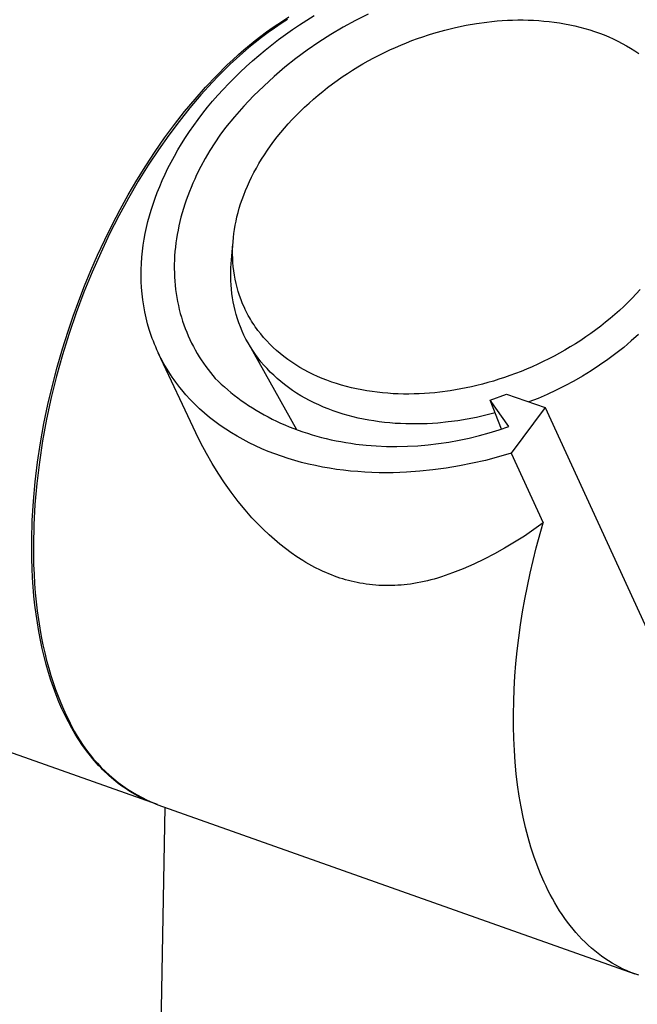
# Model space of a CAD drawing. Units: millimetres. Extents: x -117 to 117, y -696 to 696.
# Drawn here: x -77 to -53, y -478 to -438 of the extents above; entities that cross this region are included whole.
import ezdxf

# ---------------------------------------------------------------- set-up
doc = ezdxf.new("R2010")
doc.units = ezdxf.units.MM
doc.header["$MEASUREMENT"] = 0
doc.layers.add('Default', color=7, linetype='Continuous', true_color=0x000000)

msp = doc.modelspace()

# ---------------------------------------------------------------- linework, layer by layer
at = {"layer": 'Default', "color": 7, "true_color": 0xffffff}
for p, q in [((-67.179, -438.622), (-66.954, -438.475)), ((-66.783, -438.435), (-67.045, -438.603)), ((-66.954, -438.475), (-66.73, -438.336)), ((-66.307, -438.648), (-66.019, -438.46)), ((-66.019, -438.46), (-65.728, -438.278)), ((-64.081, -438.478), (-64.576, -438.748)), ((-63.578, -438.224), (-64.081, -438.478)), ((-58.842, -438.54), (-58.639, -438.517)), ((-58.639, -438.517), (-58.436, -438.498)), ((-58.436, -438.498), (-58.231, -438.483)), ((-58.231, -438.483), (-58.025, -438.471)), ((-58.025, -438.471), (-57.818, -438.463)), ((-57.818, -438.463), (-57.611, -438.458)), ((-57.611, -438.458), (-57.403, -438.458)), ((-57.403, -438.458), (-57.194, -438.462)), ((-57.194, -438.462), (-56.986, -438.47)), ((-56.986, -438.47), (-56.778, -438.483)), ((-56.778, -438.483), (-56.57, -438.499)), ((-56.57, -438.499), (-56.362, -438.52)), ((-56.362, -438.52), (-56.155, -438.546)), ((-67.629, -438.936), (-67.404, -438.775)), ((-67.305, -438.779), (-67.564, -438.963)), ((-67.404, -438.775), (-67.179, -438.622)), ((-67.045, -438.603), (-67.305, -438.779)), ((-66.869, -439.038), (-66.59, -438.84)), ((-66.59, -438.84), (-66.307, -438.648)), ((-64.576, -438.748), (-65.06, -439.036)), ((-60.953, -438.984), (-60.519, -438.861)), ((-60.519, -438.861), (-60.09, -438.756)), ((-60.09, -438.756), (-59.666, -438.668)), ((-59.666, -438.668), (-59.25, -438.596)), ((-59.25, -438.596), (-58.842, -438.54)), ((-56.155, -438.546), (-55.949, -438.576)), ((-55.949, -438.576), (-55.745, -438.61)), ((-55.745, -438.61), (-55.541, -438.65)), ((-55.541, -438.65), (-55.339, -438.694)), ((-55.339, -438.694), (-55.139, -438.742)), ((-55.139, -438.742), (-54.94, -438.796)), ((-54.94, -438.796), (-54.744, -438.854)), ((-54.744, -438.854), (-54.55, -438.916)), ((-54.55, -438.916), (-54.359, -438.984)), ((-68.301, -439.459), (-68.077, -439.278)), ((-68.077, -439.278), (-67.853, -439.103)), ((-67.821, -439.155), (-68.076, -439.355)), ((-67.853, -439.103), (-67.629, -438.936)), ((-67.564, -438.963), (-67.821, -439.155)), ((-67.412, -439.446), (-67.143, -439.24)), ((-67.143, -439.24), (-66.869, -439.038)), ((-65.06, -439.036), (-65.535, -439.34)), ((-62.049, -439.367), (-61.829, -439.281)), ((-61.829, -439.281), (-61.61, -439.2)), ((-61.61, -439.2), (-61.39, -439.124)), ((-61.39, -439.124), (-61.171, -439.052)), ((-61.171, -439.052), (-60.953, -438.984)), ((-54.359, -438.984), (-54.171, -439.056)), ((-54.171, -439.056), (-53.985, -439.133)), ((-53.985, -439.133), (-53.803, -439.215)), ((-53.803, -439.215), (-53.625, -439.301)), ((-53.625, -439.301), (-53.45, -439.392)), ((-68.746, -439.84), (-68.524, -439.646)), ((-68.328, -439.562), (-68.577, -439.776)), ((-68.524, -439.646), (-68.301, -439.459)), ((-68.076, -439.355), (-68.328, -439.562)), ((-67.934, -439.871), (-67.676, -439.656)), ((-67.676, -439.656), (-67.412, -439.446)), ((-65.999, -439.66), (-66.452, -439.995)), ((-65.535, -439.34), (-65.999, -439.66)), ((-62.923, -439.753), (-62.705, -439.65)), ((-62.705, -439.65), (-62.487, -439.551)), ((-62.487, -439.551), (-62.268, -439.457)), ((-62.268, -439.457), (-62.049, -439.367)), ((-53.45, -439.392), (-53.279, -439.487)), ((-53.279, -439.487), (-53.112, -439.586)), ((-53.112, -439.586), (-52.949, -439.69)), ((-52.949, -439.69), (-52.791, -439.798)), ((-69.187, -440.248), (-68.967, -440.041)), ((-68.824, -439.996), (-69.068, -440.223)), ((-68.967, -440.041), (-68.746, -439.84)), ((-68.577, -439.776), (-68.824, -439.996)), ((-68.432, -440.31), (-68.186, -440.089)), ((-68.186, -440.089), (-67.934, -439.871)), ((-66.452, -439.995), (-66.893, -440.346)), ((-63.78, -440.208), (-63.568, -440.088)), ((-63.568, -440.088), (-63.354, -439.972)), ((-63.354, -439.972), (-63.139, -439.86)), ((-63.139, -439.86), (-62.923, -439.753)), ((-69.624, -440.679), (-69.187, -440.248)), ((-69.309, -440.456), (-69.547, -440.695)), ((-69.068, -440.223), (-69.309, -440.456)), ((-68.672, -440.535), (-68.432, -440.31)), ((-66.893, -440.346), (-67.321, -440.712)), ((-64.403, -440.592), (-64.197, -440.46)), ((-64.197, -440.46), (-63.99, -440.332)), ((-63.99, -440.332), (-63.78, -440.208)), ((-70.053, -441.134), (-69.624, -440.679)), ((-69.547, -440.695), (-69.782, -440.939)), ((-69.132, -440.993), (-68.905, -440.763)), ((-68.905, -440.763), (-68.672, -440.535)), ((-67.321, -440.712), (-67.737, -441.092)), ((-65.002, -441.009), (-64.805, -440.867)), ((-64.805, -440.867), (-64.605, -440.727)), ((-64.605, -440.727), (-64.403, -440.592)), ((-70.475, -441.611), (-70.053, -441.134)), ((-69.782, -440.939), (-70.24, -441.443)), ((-69.566, -441.462), (-69.352, -441.226)), ((-69.352, -441.226), (-69.132, -440.993)), ((-67.737, -441.092), (-68.14, -441.487)), ((-65.385, -441.305), (-65.195, -441.156)), ((-65.195, -441.156), (-65.002, -441.009)), ((-70.889, -442.108), (-70.475, -441.611)), ((-70.24, -441.443), (-70.683, -441.964)), ((-69.772, -441.699), (-69.566, -441.462)), ((-68.14, -441.487), (-68.529, -441.895)), ((-65.932, -441.772), (-65.754, -441.613)), ((-65.754, -441.613), (-65.571, -441.458)), ((-65.571, -441.458), (-65.385, -441.305)), ((-70.683, -441.964), (-71.11, -442.5)), ((-70.163, -442.178), (-69.971, -441.938)), ((-69.971, -441.938), (-69.772, -441.699)), ((-68.529, -441.895), (-68.903, -442.316)), ((-66.276, -442.096), (-66.106, -441.933)), ((-66.106, -441.933), (-65.932, -441.772)), ((-71.292, -442.625), (-70.889, -442.108)), ((-70.524, -442.663), (-70.347, -442.42)), ((-70.347, -442.42), (-70.163, -442.178)), ((-68.903, -442.316), (-69.263, -442.749)), ((-66.758, -442.6), (-66.602, -442.43)), ((-66.602, -442.43), (-66.442, -442.262)), ((-66.442, -442.262), (-66.276, -442.096)), ((-71.685, -443.158), (-71.292, -442.625)), ((-71.11, -442.5), (-71.521, -443.048)), ((-70.694, -442.906), (-70.524, -442.663)), ((-69.263, -442.749), (-69.48, -443.049)), ((-67.055, -442.945), (-66.909, -442.771)), ((-66.909, -442.771), (-66.758, -442.6)), ((-72.067, -443.707), (-71.685, -443.158)), ((-71.521, -443.048), (-71.931, -443.63)), ((-71.01, -443.394), (-70.856, -443.15)), ((-70.856, -443.15), (-70.694, -442.906)), ((-69.48, -443.049), (-69.687, -443.354)), ((-67.331, -443.295), (-67.196, -443.119)), ((-67.196, -443.119), (-67.055, -442.945)), ((-71.931, -443.63), (-72.336, -444.243)), ((-71.297, -443.883), (-71.157, -443.639)), ((-71.157, -443.639), (-71.01, -443.394)), ((-69.687, -443.354), (-69.884, -443.666)), ((-67.586, -443.65), (-67.462, -443.472)), ((-67.462, -443.472), (-67.331, -443.295)), ((-72.436, -444.269), (-72.067, -443.707)), ((-71.429, -444.126), (-71.297, -443.883)), ((-70.071, -443.984), (-70.246, -444.306)), ((-69.884, -443.666), (-70.071, -443.984)), ((-67.928, -444.187), (-67.82, -444.008)), ((-67.82, -444.008), (-67.706, -443.829)), ((-67.706, -443.829), (-67.586, -443.65)), ((-72.792, -444.844), (-72.436, -444.269)), ((-72.336, -444.243), (-72.735, -444.887)), ((-71.67, -444.612), (-71.553, -444.369)), ((-71.553, -444.369), (-71.429, -444.126)), ((-70.246, -444.306), (-70.41, -444.634)), ((-68.128, -444.546), (-68.031, -444.366)), ((-68.031, -444.366), (-67.928, -444.187)), ((-71.78, -444.853), (-71.67, -444.612)), ((-70.488, -444.799), (-70.562, -444.965)), ((-70.41, -444.634), (-70.488, -444.799)), ((-68.306, -444.904), (-68.22, -444.725)), ((-68.22, -444.725), (-68.128, -444.546)), ((-73.134, -445.428), (-72.792, -444.844)), ((-72.735, -444.887), (-73.127, -445.56)), ((-71.978, -445.331), (-71.882, -445.093)), ((-71.882, -445.093), (-71.78, -444.853)), ((-70.633, -445.132), (-70.7, -445.3)), ((-70.562, -444.965), (-70.633, -445.132)), ((-68.463, -445.26), (-68.387, -445.083)), ((-68.387, -445.083), (-68.306, -444.904)), ((-73.127, -445.56), (-73.509, -446.261)), ((-73.462, -446.021), (-73.134, -445.428)), ((-72.147, -445.804), (-72.066, -445.568)), ((-72.066, -445.568), (-71.978, -445.331)), ((-70.764, -445.469), (-70.825, -445.638)), ((-70.7, -445.3), (-70.764, -445.469)), ((-68.597, -445.613), (-68.532, -445.437)), ((-68.532, -445.437), (-68.463, -445.26)), ((-72.221, -446.037), (-72.147, -445.804)), ((-70.937, -445.978), (-70.987, -446.149)), ((-70.883, -445.808), (-70.937, -445.978)), ((-70.825, -445.638), (-70.883, -445.808)), ((-68.758, -446.134), (-68.71, -445.962)), ((-68.71, -445.962), (-68.656, -445.788)), ((-68.656, -445.788), (-68.597, -445.613)), ((-73.509, -446.261), (-73.879, -446.989)), ((-73.775, -446.621), (-73.462, -446.021)), ((-72.35, -446.499), (-72.288, -446.268)), ((-72.288, -446.268), (-72.221, -446.037)), ((-71.034, -446.32), (-71.077, -446.491)), ((-70.987, -446.149), (-71.034, -446.32)), ((-68.84, -446.474), (-68.802, -446.305)), ((-68.802, -446.305), (-68.758, -446.134)), ((-74.073, -447.226), (-73.775, -446.621)), ((-72.455, -446.967), (-72.405, -446.733)), ((-72.405, -446.733), (-72.35, -446.499)), ((-71.116, -446.663), (-71.152, -446.835)), ((-71.077, -446.491), (-71.116, -446.663)), ((-68.902, -446.807), (-68.874, -446.641)), ((-68.874, -446.641), (-68.84, -446.474)), ((-73.879, -446.989), (-74.235, -447.743)), ((-72.498, -447.204), (-72.455, -446.967)), ((-71.184, -447.006), (-71.212, -447.178)), ((-71.152, -446.835), (-71.184, -447.006)), ((-68.96, -447.298), (-68.945, -447.134)), ((-68.945, -447.134), (-68.926, -446.971)), ((-68.926, -446.971), (-68.902, -446.807)), ((-74.356, -447.833), (-74.073, -447.226)), ((-72.566, -447.681), (-72.535, -447.442)), ((-72.535, -447.442), (-72.498, -447.204)), ((-71.257, -447.52), (-71.274, -447.691)), ((-71.237, -447.349), (-71.257, -447.52)), ((-71.212, -447.178), (-71.237, -447.349)), ((-69.03, -448.18), (-68.965, -447.38)), ((-68.976, -447.629), (-68.971, -447.463)), ((-68.971, -447.463), (-68.96, -447.298)), ((-74.622, -448.443), (-74.356, -447.833)), ((-74.235, -447.743), (-74.577, -448.519)), ((-72.607, -448.162), (-72.59, -447.921)), ((-72.59, -447.921), (-72.566, -447.681)), ((-71.287, -447.862), (-71.296, -448.032)), ((-71.274, -447.691), (-71.287, -447.862)), ((-68.977, -447.795), (-68.976, -447.629)), ((-68.974, -447.961), (-68.977, -447.795)), ((-72.617, -448.403), (-72.607, -448.162)), ((-71.301, -448.201), (-71.302, -448.369)), ((-71.296, -448.032), (-71.301, -448.201)), ((-69.047, -448.516), (-69.041, -448.347)), ((-69.041, -448.347), (-69.03, -448.18)), ((-68.965, -448.128), (-68.974, -447.961)), ((-68.951, -448.294), (-68.965, -448.128)), ((-68.931, -448.461), (-68.951, -448.294)), ((-74.577, -448.519), (-74.901, -449.316)), ((-74.874, -449.052), (-74.622, -448.443)), ((-72.62, -448.645), (-72.617, -448.403)), ((-72.615, -448.887), (-72.62, -448.645)), ((-71.302, -448.369), (-71.299, -448.537)), ((-71.299, -448.537), (-71.293, -448.704)), ((-71.293, -448.704), (-71.282, -448.87)), ((-69.049, -448.684), (-69.047, -448.516)), ((-69.045, -448.854), (-69.049, -448.684)), ((-68.907, -448.627), (-68.931, -448.461)), ((-68.877, -448.793), (-68.907, -448.627)), ((-75.109, -449.66), (-74.874, -449.052)), ((-72.603, -449.13), (-72.615, -448.887)), ((-72.583, -449.372), (-72.603, -449.13)), ((-71.282, -448.87), (-71.268, -449.035)), ((-71.268, -449.035), (-71.25, -449.199)), ((-69.037, -449.023), (-69.045, -448.854)), ((-69.024, -449.193), (-69.037, -449.023)), ((-68.841, -448.959), (-68.877, -448.793)), ((-68.8, -449.123), (-68.841, -448.959)), ((-68.753, -449.287), (-68.8, -449.123)), ((-74.901, -449.316), (-75.205, -450.132)), ((-72.555, -449.613), (-72.583, -449.372)), ((-71.25, -449.199), (-71.228, -449.362)), ((-71.228, -449.362), (-71.202, -449.524)), ((-71.202, -449.524), (-71.173, -449.684)), ((-69.006, -449.362), (-69.024, -449.193)), ((-68.982, -449.531), (-69.006, -449.362)), ((-68.701, -449.45), (-68.753, -449.287)), ((-68.642, -449.611), (-68.701, -449.45)), ((-52.888, -449.374), (-53.05, -449.544)), ((-52.732, -449.203), (-52.888, -449.374)), ((-75.329, -450.265), (-75.109, -449.66)), ((-72.52, -449.854), (-72.555, -449.613)), ((-72.476, -450.093), (-72.52, -449.854)), ((-71.173, -449.684), (-71.139, -449.843)), ((-71.139, -449.843), (-71.102, -450)), ((-68.954, -449.7), (-68.982, -449.531)), ((-68.919, -449.869), (-68.954, -449.7)), ((-68.88, -450.037), (-68.919, -449.869)), ((-68.578, -449.771), (-68.642, -449.611)), ((-68.508, -449.929), (-68.578, -449.771)), ((-53.387, -449.877), (-53.562, -450.04)), ((-53.216, -449.712), (-53.387, -449.877)), ((-53.05, -449.544), (-53.216, -449.712)), ((-75.534, -450.866), (-75.329, -450.265)), ((-75.205, -450.132), (-75.489, -450.962)), ((-72.425, -450.332), (-72.476, -450.093)), ((-71.102, -450), (-71.062, -450.156)), ((-71.062, -450.156), (-71.018, -450.31)), ((-71.018, -450.31), (-70.97, -450.463)), ((-68.834, -450.204), (-68.88, -450.037)), ((-68.784, -450.37), (-68.834, -450.204)), ((-68.471, -450.008), (-68.508, -449.929)), ((-68.433, -450.086), (-68.471, -450.008)), ((-68.393, -450.164), (-68.433, -450.086)), ((-68.351, -450.241), (-68.393, -450.164)), ((-68.308, -450.317), (-68.351, -450.241)), ((-53.741, -450.2), (-53.925, -450.357)), ((-53.562, -450.04), (-53.741, -450.2)), ((-72.365, -450.569), (-72.425, -450.332)), ((-72.297, -450.804), (-72.365, -450.569)), ((-70.97, -450.463), (-70.919, -450.614)), ((-70.919, -450.614), (-70.864, -450.763)), ((-68.727, -450.535), (-68.784, -450.37)), ((-68.665, -450.698), (-68.727, -450.535)), ((-68.597, -450.86), (-68.665, -450.698)), ((-68.264, -450.393), (-68.308, -450.317)), ((-68.218, -450.469), (-68.264, -450.393)), ((-68.171, -450.543), (-68.218, -450.469)), ((-68.122, -450.617), (-68.171, -450.543)), ((-68.072, -450.691), (-68.122, -450.617)), ((-68.02, -450.764), (-68.072, -450.691)), ((-54.304, -450.662), (-54.499, -450.81)), ((-54.113, -450.511), (-54.304, -450.662)), ((-53.925, -450.357), (-54.113, -450.511)), ((-75.757, -451.574), (-75.534, -450.866)), ((-75.489, -450.962), (-75.751, -451.805)), ((-72.22, -451.038), (-72.297, -450.804)), ((-72.179, -451.153), (-72.22, -451.038)), ((-70.864, -450.763), (-70.805, -450.91)), ((-70.805, -450.91), (-70.744, -451.055)), ((-70.744, -451.055), (-70.679, -451.198)), ((-68.523, -451.021), (-68.597, -450.86)), ((-68.444, -451.179), (-68.523, -451.021)), ((-67.967, -450.836), (-68.02, -450.764)), ((-67.857, -450.978), (-67.967, -450.836)), ((-67.741, -451.117), (-67.857, -450.978)), ((-54.898, -451.096), (-55.103, -451.233)), ((-54.697, -450.955), (-54.898, -451.096)), ((-54.499, -450.81), (-54.697, -450.955)), ((-52.796, -450.994), (-53.087, -451.256)), ((-72.136, -451.269), (-72.179, -451.153)), ((-72.09, -451.383), (-72.136, -451.269)), ((-72.043, -451.497), (-72.09, -451.383)), ((-70.679, -451.198), (-70.611, -451.34)), ((-70.611, -451.34), (-70.539, -451.479)), ((-70.539, -451.479), (-70.465, -451.616)), ((-68.359, -451.336), (-68.444, -451.179)), ((-68.268, -451.49), (-68.359, -451.336)), ((-66.414, -454.795), (-68.359, -451.336)), ((-68.171, -451.642), (-68.268, -451.49)), ((-67.619, -451.253), (-67.741, -451.117)), ((-67.492, -451.386), (-67.619, -451.253)), ((-67.36, -451.515), (-67.492, -451.386)), ((-55.31, -451.366), (-55.519, -451.495)), ((-55.103, -451.233), (-55.31, -451.366)), ((-53.087, -451.256), (-53.389, -451.511)), ((-75.751, -451.805), (-75.989, -452.658)), ((-75.966, -452.298), (-75.757, -451.574)), ((-71.993, -451.611), (-72.043, -451.497)), ((-71.941, -451.723), (-71.993, -451.611)), ((-71.888, -451.835), (-71.941, -451.723)), ((-70.44, -454.916), (-71.941, -451.724)), ((-71.832, -451.946), (-71.888, -451.835)), ((-70.465, -451.616), (-70.387, -451.751)), ((-70.387, -451.751), (-70.307, -451.884)), ((-70.307, -451.884), (-70.224, -452.014)), ((-68.069, -451.792), (-68.171, -451.642)), ((-67.961, -451.939), (-68.069, -451.792)), ((-67.222, -451.641), (-67.36, -451.515)), ((-67.08, -451.763), (-67.222, -451.641)), ((-66.932, -451.881), (-67.08, -451.763)), ((-66.779, -451.995), (-66.932, -451.881)), ((-56.161, -451.859), (-56.378, -451.972)), ((-55.945, -451.742), (-56.161, -451.859)), ((-55.731, -451.621), (-55.945, -451.742)), ((-55.519, -451.495), (-55.731, -451.621)), ((-53.701, -451.758), (-54.022, -451.997)), ((-53.389, -451.511), (-53.701, -451.758)), ((-71.774, -452.056), (-71.832, -451.946)), ((-71.714, -452.166), (-71.774, -452.056)), ((-71.652, -452.274), (-71.714, -452.166)), ((-71.588, -452.382), (-71.652, -452.274)), ((-70.224, -452.014), (-70.137, -452.143)), ((-70.137, -452.143), (-70.048, -452.269)), ((-70.048, -452.269), (-69.957, -452.392)), ((-67.847, -452.083), (-67.961, -451.939)), ((-67.728, -452.224), (-67.847, -452.083)), ((-67.604, -452.361), (-67.728, -452.224)), ((-66.622, -452.105), (-66.779, -451.995)), ((-66.46, -452.211), (-66.622, -452.105)), ((-66.294, -452.312), (-66.46, -452.211)), ((-56.816, -452.184), (-57.036, -452.284)), ((-56.596, -452.08), (-56.816, -452.184)), ((-56.378, -451.972), (-56.596, -452.08)), ((-54.351, -452.226), (-54.687, -452.446)), ((-54.022, -451.997), (-54.351, -452.226)), ((-75.989, -452.658), (-76.202, -453.516)), ((-76.16, -453.037), (-75.966, -452.298)), ((-71.521, -452.489), (-71.588, -452.382)), ((-71.453, -452.594), (-71.521, -452.489)), ((-71.383, -452.699), (-71.453, -452.594)), ((-69.957, -452.392), (-69.862, -452.514)), ((-69.862, -452.514), (-69.766, -452.633)), ((-69.766, -452.633), (-69.666, -452.749)), ((-67.474, -452.496), (-67.604, -452.361)), ((-67.339, -452.627), (-67.474, -452.496)), ((-67.198, -452.755), (-67.339, -452.627)), ((-66.124, -452.409), (-66.294, -452.312)), ((-65.95, -452.502), (-66.124, -452.409)), ((-65.772, -452.59), (-65.95, -452.502)), ((-65.59, -452.673), (-65.772, -452.59)), ((-57.922, -452.637), (-58.143, -452.714)), ((-57.7, -452.555), (-57.922, -452.637)), ((-57.479, -452.469), (-57.7, -452.555)), ((-57.257, -452.379), (-57.479, -452.469)), ((-57.036, -452.284), (-57.257, -452.379)), ((-55.029, -452.656), (-55.377, -452.856)), ((-54.687, -452.446), (-55.029, -452.656)), ((-76.336, -453.788), (-76.16, -453.037)), ((-71.311, -452.803), (-71.383, -452.699)), ((-71.237, -452.905), (-71.311, -452.803)), ((-71.16, -453.007), (-71.237, -452.905)), ((-71.082, -453.108), (-71.16, -453.007)), ((-69.666, -452.749), (-69.548, -452.865)), ((-69.548, -452.865), (-69.426, -452.98)), ((-69.426, -452.98), (-69.301, -453.092)), ((-67.053, -452.879), (-67.198, -452.755)), ((-66.903, -452.999), (-67.053, -452.879)), ((-66.748, -453.115), (-66.903, -452.999)), ((-65.405, -452.752), (-65.59, -452.673)), ((-65.217, -452.826), (-65.405, -452.752)), ((-65.026, -452.895), (-65.217, -452.826)), ((-64.832, -452.959), (-65.026, -452.895)), ((-64.636, -453.019), (-64.832, -452.959)), ((-64.437, -453.074), (-64.636, -453.019)), ((-59.24, -453.032), (-59.456, -453.082)), ((-59.023, -452.977), (-59.24, -453.032)), ((-58.804, -452.918), (-59.023, -452.977)), ((-58.585, -452.854), (-58.804, -452.918)), ((-58.364, -452.786), (-58.585, -452.854)), ((-58.143, -452.714), (-58.364, -452.786)), ((-55.73, -453.045), (-56.086, -453.223)), ((-55.377, -452.856), (-55.73, -453.045)), ((-71.002, -453.207), (-71.082, -453.108)), ((-70.836, -453.402), (-71.002, -453.207)), ((-70.663, -453.593), (-70.836, -453.402)), ((-69.301, -453.092), (-69.173, -453.203)), ((-69.173, -453.203), (-69.042, -453.312)), ((-69.042, -453.312), (-68.908, -453.42)), ((-68.908, -453.42), (-68.77, -453.525)), ((-66.588, -453.227), (-66.748, -453.115)), ((-66.424, -453.335), (-66.588, -453.227)), ((-66.255, -453.439), (-66.424, -453.335)), ((-66.083, -453.538), (-66.255, -453.439)), ((-64.237, -453.124), (-64.437, -453.074)), ((-64.034, -453.17), (-64.237, -453.124)), ((-63.83, -453.211), (-64.034, -453.17)), ((-63.624, -453.247), (-63.83, -453.211)), ((-63.418, -453.278), (-63.624, -453.247)), ((-63.21, -453.305), (-63.418, -453.278)), ((-63.002, -453.328), (-63.21, -453.305)), ((-62.793, -453.345), (-63.002, -453.328)), ((-62.583, -453.359), (-62.793, -453.345)), ((-62.374, -453.368), (-62.583, -453.359)), ((-62.164, -453.373), (-62.374, -453.368)), ((-61.955, -453.374), (-62.164, -453.373)), ((-61.746, -453.37), (-61.955, -453.374)), ((-61.538, -453.363), (-61.746, -453.37)), ((-61.331, -453.352), (-61.538, -453.363)), ((-61.124, -453.337), (-61.331, -453.352)), ((-60.919, -453.319), (-61.124, -453.337)), ((-60.715, -453.297), (-60.919, -453.319)), ((-60.303, -453.242), (-60.715, -453.297)), ((-59.883, -453.17), (-60.303, -453.242)), ((-59.456, -453.082), (-59.883, -453.17)), ((-58.707, -453.618), (-58.055, -453.384)), ((-58.055, -453.384), (-56.526, -453.91)), ((-56.444, -453.39), (-56.805, -453.545)), ((-56.086, -453.223), (-56.444, -453.39)), ((-76.494, -454.548), (-76.336, -453.788)), ((-76.202, -453.516), (-76.388, -454.376)), ((-70.482, -453.778), (-70.663, -453.593)), ((-70.294, -453.958), (-70.482, -453.778)), ((-68.77, -453.525), (-68.63, -453.628)), ((-68.63, -453.628), (-68.486, -453.729)), ((-68.486, -453.729), (-68.34, -453.828)), ((-68.34, -453.828), (-68.19, -453.924)), ((-65.906, -453.633), (-66.083, -453.538)), ((-65.726, -453.724), (-65.906, -453.633)), ((-65.542, -453.81), (-65.726, -453.724)), ((-65.355, -453.891), (-65.542, -453.81)), ((-57.972, -454.674), (-58.707, -453.618)), ((-58.26, -454.771), (-58.707, -453.618)), ((-56.805, -453.545), (-57.167, -453.689)), ((-70.099, -454.133), (-70.294, -453.958)), ((-69.897, -454.302), (-70.099, -454.133)), ((-68.19, -453.924), (-68.038, -454.018)), ((-68.038, -454.018), (-67.882, -454.11)), ((-67.882, -454.11), (-67.724, -454.199)), ((-67.724, -454.199), (-67.563, -454.285)), ((-65.164, -453.968), (-65.355, -453.891)), ((-64.971, -454.04), (-65.164, -453.968)), ((-64.775, -454.107), (-64.971, -454.04)), ((-64.576, -454.17), (-64.775, -454.107)), ((-64.375, -454.228), (-64.576, -454.17)), ((-64.172, -454.281), (-64.375, -454.228)), ((-58.88, -454.22), (-59.252, -454.303)), ((-58.51, -454.126), (-58.88, -454.22)), ((-56.526, -453.91), (-57.876, -455.73)), ((-56.526, -453.91), (-46.712, -475.279)), ((-76.632, -455.317), (-76.494, -454.548)), ((-76.388, -454.376), (-76.547, -455.235)), ((-69.688, -454.465), (-69.897, -454.302)), ((-69.473, -454.623), (-69.688, -454.465)), ((-69.252, -454.775), (-69.473, -454.623)), ((-67.563, -454.285), (-67.399, -454.369)), ((-67.399, -454.369), (-67.232, -454.451)), ((-67.232, -454.451), (-67.063, -454.529)), ((-67.063, -454.529), (-66.891, -454.605)), ((-66.891, -454.605), (-66.717, -454.677)), ((-63.967, -454.33), (-64.172, -454.281)), ((-63.76, -454.374), (-63.967, -454.33)), ((-63.551, -454.413), (-63.76, -454.374)), ((-63.342, -454.448), (-63.551, -454.413)), ((-63.131, -454.478), (-63.342, -454.448)), ((-62.92, -454.504), (-63.131, -454.478)), ((-62.707, -454.525), (-62.92, -454.504)), ((-62.495, -454.542), (-62.707, -454.525)), ((-62.282, -454.554), (-62.495, -454.542)), ((-62.069, -454.563), (-62.282, -454.554)), ((-61.856, -454.567), (-62.069, -454.563)), ((-61.643, -454.567), (-61.856, -454.567)), ((-61.431, -454.563), (-61.643, -454.567)), ((-61.219, -454.555), (-61.431, -454.563)), ((-61.008, -454.543), (-61.219, -454.555)), ((-60.798, -454.528), (-61.008, -454.543)), ((-60.382, -454.487), (-60.798, -454.528)), ((-60.003, -454.437), (-60.382, -454.487)), ((-59.627, -454.376), (-60.003, -454.437)), ((-59.252, -454.303), (-59.627, -454.376)), ((-70.238, -455.331), (-70.44, -454.916)), ((-69.025, -454.92), (-69.252, -454.775)), ((-68.793, -455.059), (-69.025, -454.92)), ((-66.717, -454.677), (-66.541, -454.747)), ((-66.541, -454.747), (-66.362, -454.814)), ((-66.362, -454.814), (-66.18, -454.877)), ((-66.18, -454.877), (-65.997, -454.938)), ((-65.997, -454.938), (-65.811, -454.996)), ((-65.811, -454.996), (-65.624, -455.05)), ((-59.143, -455.029), (-58.747, -454.921)), ((-58.747, -454.921), (-58.356, -454.803)), ((-58.356, -454.803), (-57.972, -454.674)), ((-76.749, -456.092), (-76.632, -455.317)), ((-76.547, -455.235), (-76.678, -456.09)), ((-70.022, -455.738), (-70.238, -455.331)), ((-68.555, -455.192), (-68.793, -455.059)), ((-68.312, -455.319), (-68.555, -455.192)), ((-68.065, -455.439), (-68.312, -455.319)), ((-65.624, -455.05), (-65.434, -455.101)), ((-65.434, -455.101), (-65.243, -455.149)), ((-65.243, -455.149), (-65.05, -455.193)), ((-65.05, -455.193), (-64.855, -455.234)), ((-64.855, -455.234), (-64.659, -455.272)), ((-64.659, -455.272), (-64.461, -455.307)), ((-64.461, -455.307), (-64.262, -455.338)), ((-64.262, -455.338), (-64.061, -455.366)), ((-64.061, -455.366), (-63.657, -455.411)), ((-63.657, -455.411), (-63.249, -455.442)), ((-61.596, -455.432), (-61.181, -455.396)), ((-61.181, -455.396), (-60.768, -455.347)), ((-60.768, -455.347), (-60.357, -455.286)), ((-60.357, -455.286), (-59.948, -455.212)), ((-59.948, -455.212), (-59.543, -455.127)), ((-59.543, -455.127), (-59.143, -455.029)), ((-69.794, -456.138), (-70.022, -455.738)), ((-67.813, -455.553), (-68.065, -455.439)), ((-67.557, -455.66), (-67.813, -455.553)), ((-67.297, -455.761), (-67.557, -455.66)), ((-67.034, -455.855), (-67.297, -455.761)), ((-63.249, -455.442), (-62.838, -455.46)), ((-62.838, -455.46), (-62.425, -455.464)), ((-62.425, -455.464), (-62.011, -455.455)), ((-62.011, -455.455), (-61.596, -455.432)), ((-57.876, -455.73), (-58.386, -455.881)), ((-57.876, -455.73), (-56.597, -458.505)), ((-76.844, -456.869), (-76.749, -456.092)), ((-76.678, -456.09), (-76.781, -456.936)), ((-69.552, -456.531), (-69.794, -456.138)), ((-66.767, -455.943), (-67.034, -455.855)), ((-66.498, -456.024), (-66.767, -455.943)), ((-66.225, -456.098), (-66.498, -456.024)), ((-65.951, -456.166), (-66.225, -456.098)), ((-65.674, -456.228), (-65.951, -456.166)), ((-59.418, -456.136), (-59.939, -456.239)), ((-58.9, -456.017), (-59.418, -456.136)), ((-58.386, -455.881), (-58.9, -456.017)), ((-69.298, -456.915), (-69.552, -456.531)), ((-65.396, -456.283), (-65.674, -456.228)), ((-65.116, -456.333), (-65.396, -456.283)), ((-64.836, -456.376), (-65.116, -456.333)), ((-64.554, -456.412), (-64.836, -456.376)), ((-64.272, -456.443), (-64.554, -456.412)), ((-63.989, -456.468), (-64.272, -456.443)), ((-63.706, -456.487), (-63.989, -456.468)), ((-63.424, -456.501), (-63.706, -456.487)), ((-63.142, -456.509), (-63.424, -456.501)), ((-62.86, -456.511), (-63.142, -456.509)), ((-62.58, -456.509), (-62.86, -456.511)), ((-62.049, -456.488), (-62.58, -456.509)), ((-61.519, -456.45), (-62.049, -456.488)), ((-60.99, -456.396), (-61.519, -456.45)), ((-60.463, -456.326), (-60.99, -456.396)), ((-59.939, -456.239), (-60.463, -456.326)), ((-76.915, -457.646), (-76.844, -456.869)), ((-76.781, -456.936), (-76.855, -457.771)), ((-69.031, -457.291), (-69.298, -456.915)), ((-68.752, -457.658), (-69.031, -457.291)), ((-76.962, -458.42), (-76.915, -457.646)), ((-76.855, -457.771), (-76.901, -458.591)), ((-68.478, -457.992), (-68.752, -457.658)), ((-68.416, -458.064), (-68.478, -457.992)), ((-68.204, -458.305), (-68.416, -458.064)), ((-76.984, -459.189), (-76.962, -458.42)), ((-67.984, -458.538), (-68.204, -458.305)), ((-67.758, -458.766), (-67.984, -458.538)), ((-56.597, -458.505), (-56.969, -458.777)), ((-56.873, -459.505), (-56.597, -458.505)), ((-76.901, -458.591), (-76.918, -459.393)), ((-67.525, -458.986), (-67.758, -458.766)), ((-56.969, -458.777), (-57.349, -459.038)), ((-76.98, -459.949), (-76.984, -459.189)), ((-67.312, -459.176), (-67.525, -458.986)), ((-67.093, -459.359), (-67.312, -459.176)), ((-57.738, -459.286), (-58.134, -459.522)), ((-57.349, -459.038), (-57.738, -459.286)), ((-76.918, -459.393), (-76.916, -459.787)), ((-66.869, -459.536), (-67.093, -459.359)), ((-66.64, -459.706), (-66.869, -459.536)), ((-66.411, -459.864), (-66.64, -459.706)), ((-58.134, -459.522), (-58.537, -459.746)), ((-57.117, -460.522), (-56.873, -459.505)), ((-76.968, -460.325), (-76.98, -459.949)), ((-76.916, -459.787), (-76.907, -460.174)), ((-66.178, -460.014), (-66.411, -459.864)), ((-66.059, -460.085), (-66.178, -460.014)), ((-65.939, -460.155), (-66.059, -460.085)), ((-58.947, -459.956), (-59.364, -460.154)), ((-58.537, -459.746), (-58.947, -459.956)), ((-76.95, -460.697), (-76.968, -460.325)), ((-76.907, -460.174), (-76.892, -460.557)), ((-65.818, -460.222), (-65.939, -460.155)), ((-65.696, -460.287), (-65.818, -460.222)), ((-65.479, -460.395), (-65.696, -460.287)), ((-65.369, -460.446), (-65.479, -460.395)), ((-65.259, -460.495), (-65.369, -460.446)), ((-65.147, -460.543), (-65.259, -460.495)), ((-60.215, -460.508), (-60.648, -460.665)), ((-59.786, -460.338), (-60.215, -460.508)), ((-59.364, -460.154), (-59.786, -460.338)), ((-76.925, -461.066), (-76.95, -460.697)), ((-76.892, -460.557), (-76.869, -460.932)), ((-65.035, -460.588), (-65.147, -460.543)), ((-64.922, -460.631), (-65.035, -460.588)), ((-64.808, -460.672), (-64.922, -460.631)), ((-64.697, -460.709), (-64.808, -460.672)), ((-64.585, -460.745), (-64.697, -460.709)), ((-64.473, -460.778), (-64.585, -460.745)), ((-64.36, -460.809), (-64.473, -460.778)), ((-64.246, -460.839), (-64.36, -460.809)), ((-64.132, -460.866), (-64.246, -460.839)), ((-64.017, -460.89), (-64.132, -460.866)), ((-63.902, -460.913), (-64.017, -460.89)), ((-63.777, -460.934), (-63.902, -460.913)), ((-61.615, -460.905), (-61.752, -460.928)), ((-61.478, -460.88), (-61.615, -460.905)), ((-61.343, -460.852), (-61.478, -460.88)), ((-61.207, -460.821), (-61.343, -460.852)), ((-61.072, -460.787), (-61.207, -460.821)), ((-60.938, -460.751), (-61.072, -460.787)), ((-60.805, -460.712), (-60.938, -460.751)), ((-60.648, -460.665), (-60.805, -460.712)), ((-57.226, -461.034), (-57.117, -460.522)), ((-76.894, -461.431), (-76.925, -461.066)), ((-76.869, -460.932), (-76.84, -461.302)), ((-76.84, -461.302), (-76.805, -461.665)), ((-63.651, -460.953), (-63.777, -460.934)), ((-63.525, -460.97), (-63.651, -460.953)), ((-63.399, -460.984), (-63.525, -460.97)), ((-63.272, -460.995), (-63.399, -460.984)), ((-63.146, -461.003), (-63.272, -460.995)), ((-63.019, -461.009), (-63.146, -461.003)), ((-62.892, -461.012), (-63.019, -461.009)), ((-62.766, -461.013), (-62.892, -461.012)), ((-62.64, -461.011), (-62.766, -461.013)), ((-62.515, -461.006), (-62.64, -461.011)), ((-62.389, -460.999), (-62.515, -461.006)), ((-62.264, -460.99), (-62.389, -460.999)), ((-62.139, -460.979), (-62.264, -460.99)), ((-62.014, -460.965), (-62.139, -460.979)), ((-61.889, -460.949), (-62.014, -460.965)), ((-61.752, -460.928), (-61.889, -460.949)), ((-57.326, -461.548), (-57.226, -461.034)), ((-76.855, -461.791), (-76.894, -461.431)), ((-76.805, -461.665), (-76.763, -462.02)), ((-57.417, -462.063), (-57.326, -461.548)), ((-76.811, -462.147), (-76.855, -461.791)), ((-76.763, -462.02), (-76.715, -462.369)), ((-57.498, -462.579), (-57.417, -462.063)), ((-76.759, -462.497), (-76.811, -462.147)), ((-76.715, -462.369), (-76.661, -462.71)), ((-76.701, -462.842), (-76.759, -462.497)), ((-76.637, -463.181), (-76.701, -462.842)), ((-76.661, -462.71), (-76.601, -463.044)), ((-57.569, -463.094), (-57.498, -462.579)), ((-76.566, -463.514), (-76.637, -463.181)), ((-76.601, -463.044), (-76.536, -463.369)), ((-57.631, -463.608), (-57.569, -463.094)), ((-76.488, -463.841), (-76.566, -463.514)), ((-76.536, -463.369), (-76.464, -463.687)), ((-57.682, -464.12), (-57.631, -463.608)), ((-76.405, -464.161), (-76.488, -463.841)), ((-76.464, -463.687), (-76.388, -463.997)), ((-76.388, -463.997), (-76.306, -464.298)), ((-76.315, -464.474), (-76.405, -464.161)), ((-76.306, -464.298), (-76.219, -464.592)), ((-57.723, -464.629), (-57.682, -464.12)), ((-76.219, -464.779), (-76.315, -464.474)), ((-76.219, -464.592), (-76.128, -464.877)), ((-76.117, -465.077), (-76.219, -464.779)), ((-57.754, -465.135), (-57.723, -464.629)), ((-76.128, -464.877), (-76.032, -465.153)), ((-76.009, -465.368), (-76.117, -465.077)), ((-76.032, -465.153), (-75.931, -465.421)), ((-57.774, -465.636), (-57.754, -465.135)), ((-71.973, -469.744), (-83.748, -465.567)), ((-75.896, -465.65), (-76.009, -465.368)), ((-75.931, -465.421), (-75.826, -465.681)), ((-75.777, -465.924), (-75.896, -465.65)), ((-75.826, -465.681), (-75.718, -465.932)), ((-75.652, -466.19), (-75.777, -465.924)), ((-75.718, -465.932), (-75.605, -466.174)), ((-57.784, -466.133), (-57.774, -465.636)), ((-75.523, -466.447), (-75.652, -466.19)), ((-75.605, -466.174), (-75.489, -466.408)), ((-75.489, -466.408), (-75.391, -466.612)), ((-57.782, -466.623), (-57.784, -466.133)), ((-75.388, -466.695), (-75.523, -466.447)), ((-75.391, -466.612), (-75.286, -466.812)), ((-75.248, -466.935), (-75.388, -466.695)), ((-57.771, -467.107), (-57.782, -466.623)), ((-75.286, -466.812), (-75.174, -467.009)), ((-75.104, -467.165), (-75.248, -466.935)), ((-75.174, -467.009), (-75.055, -467.201)), ((-74.955, -467.387), (-75.104, -467.165)), ((-57.748, -467.583), (-57.771, -467.107)), ((-75.055, -467.201), (-74.93, -467.39)), ((-74.802, -467.599), (-74.955, -467.387)), ((-74.93, -467.39), (-74.798, -467.574)), ((-74.798, -467.574), (-74.66, -467.753)), ((-57.715, -468.052), (-57.748, -467.583)), ((-74.645, -467.802), (-74.802, -467.599)), ((-74.66, -467.753), (-74.516, -467.927)), ((-74.565, -467.901), (-74.645, -467.802)), ((-74.484, -467.996), (-74.565, -467.901)), ((-74.516, -467.927), (-74.366, -468.096)), ((-74.402, -468.09), (-74.484, -467.996)), ((-74.319, -468.181), (-74.402, -468.09)), ((-74.366, -468.096), (-74.21, -468.26)), ((-74.235, -468.27), (-74.319, -468.181)), ((-74.15, -468.357), (-74.235, -468.27)), ((-74.21, -468.26), (-74.048, -468.419)), ((-74.065, -468.441), (-74.15, -468.357)), ((-57.672, -468.511), (-57.715, -468.052)), ((-73.979, -468.523), (-74.065, -468.441)), ((-74.048, -468.419), (-73.881, -468.571)), ((-73.892, -468.602), (-73.979, -468.523)), ((-73.804, -468.68), (-73.892, -468.602)), ((-73.881, -468.571), (-73.709, -468.718)), ((-73.716, -468.755), (-73.804, -468.68)), ((-73.626, -468.827), (-73.716, -468.755)), ((-73.709, -468.718), (-73.532, -468.859)), ((-57.618, -468.962), (-57.672, -468.511)), ((-73.537, -468.898), (-73.626, -468.827)), ((-73.446, -468.966), (-73.537, -468.898)), ((-73.532, -468.859), (-73.35, -468.993)), ((-73.355, -469.032), (-73.446, -468.966)), ((-73.263, -469.095), (-73.355, -469.032)), ((-73.35, -468.993), (-73.164, -469.122)), ((-73.171, -469.157), (-73.263, -469.095)), ((-73.078, -469.216), (-73.171, -469.157)), ((-73.164, -469.122), (-72.973, -469.243)), ((-57.554, -469.402), (-57.618, -468.962)), ((-72.985, -469.273), (-73.078, -469.216)), ((-72.891, -469.328), (-72.985, -469.273)), ((-72.973, -469.243), (-72.778, -469.358)), ((-72.797, -469.38), (-72.891, -469.328)), ((-72.703, -469.43), (-72.797, -469.38)), ((-72.778, -469.358), (-72.58, -469.466)), ((-72.608, -469.478), (-72.703, -469.43)), ((-72.512, -469.524), (-72.608, -469.478)), ((-72.58, -469.466), (-72.377, -469.567)), ((-72.416, -469.568), (-72.512, -469.524)), ((-57.481, -469.832), (-57.554, -469.402)), ((-71.677, -469.85), (-75.225, -657.693)), ((-72.32, -469.61), (-72.416, -469.568)), ((-72.377, -469.567), (-72.172, -469.661)), ((-72.224, -469.65), (-72.32, -469.61)), ((-71.973, -469.744), (-72.224, -469.65)), ((-72.172, -469.661), (-71.963, -469.748)), ((-71.963, -469.748), (-52.944, -476.493)), ((-57.397, -470.251), (-57.481, -469.832)), ((-57.304, -470.658), (-57.397, -470.251)), ((-57.202, -471.053), (-57.304, -470.658)), ((-57.09, -471.436), (-57.202, -471.053)), ((-56.97, -471.806), (-57.09, -471.436)), ((-56.842, -472.163), (-56.97, -471.806)), ((-56.705, -472.507), (-56.842, -472.163)), ((-56.561, -472.837), (-56.705, -472.507)), ((-56.486, -472.997), (-56.561, -472.837)), ((-56.41, -473.153), (-56.486, -472.997)), ((-56.323, -473.323), (-56.41, -473.153)), ((-56.232, -473.49), (-56.323, -473.323)), ((-56.139, -473.654), (-56.232, -473.49)), ((-56.044, -473.815), (-56.139, -473.654)), ((-55.945, -473.973), (-56.044, -473.815)), ((-55.843, -474.128), (-55.945, -473.973)), ((-55.739, -474.279), (-55.843, -474.128)), ((-55.632, -474.426), (-55.739, -474.279)), ((-55.522, -474.57), (-55.632, -474.426)), ((-55.409, -474.71), (-55.522, -474.57)), ((-55.293, -474.846), (-55.409, -474.71)), ((-55.175, -474.979), (-55.293, -474.846)), ((-55.054, -475.107), (-55.175, -474.979)), ((-54.93, -475.231), (-55.054, -475.107)), ((-54.804, -475.351), (-54.93, -475.231)), ((-54.675, -475.467), (-54.804, -475.351)), ((-54.544, -475.578), (-54.675, -475.467)), ((-54.41, -475.685), (-54.544, -475.578)), ((-54.274, -475.787), (-54.41, -475.685)), ((-54.135, -475.885), (-54.274, -475.787)), ((-53.994, -475.978), (-54.135, -475.885)), ((-53.85, -476.066), (-53.994, -475.978)), ((-53.704, -476.15), (-53.85, -476.066)), ((-53.556, -476.228), (-53.704, -476.15)), ((-53.406, -476.302), (-53.556, -476.228)), ((-53.254, -476.371), (-53.406, -476.302)), ((-53.1, -476.434), (-53.254, -476.371)), ((-52.944, -476.493), (-53.1, -476.434)), ((-52.786, -476.547), (-52.944, -476.493))]:
    msp.add_line(p, q, dxfattribs=at)

doc.saveas('drawing.dxf')
